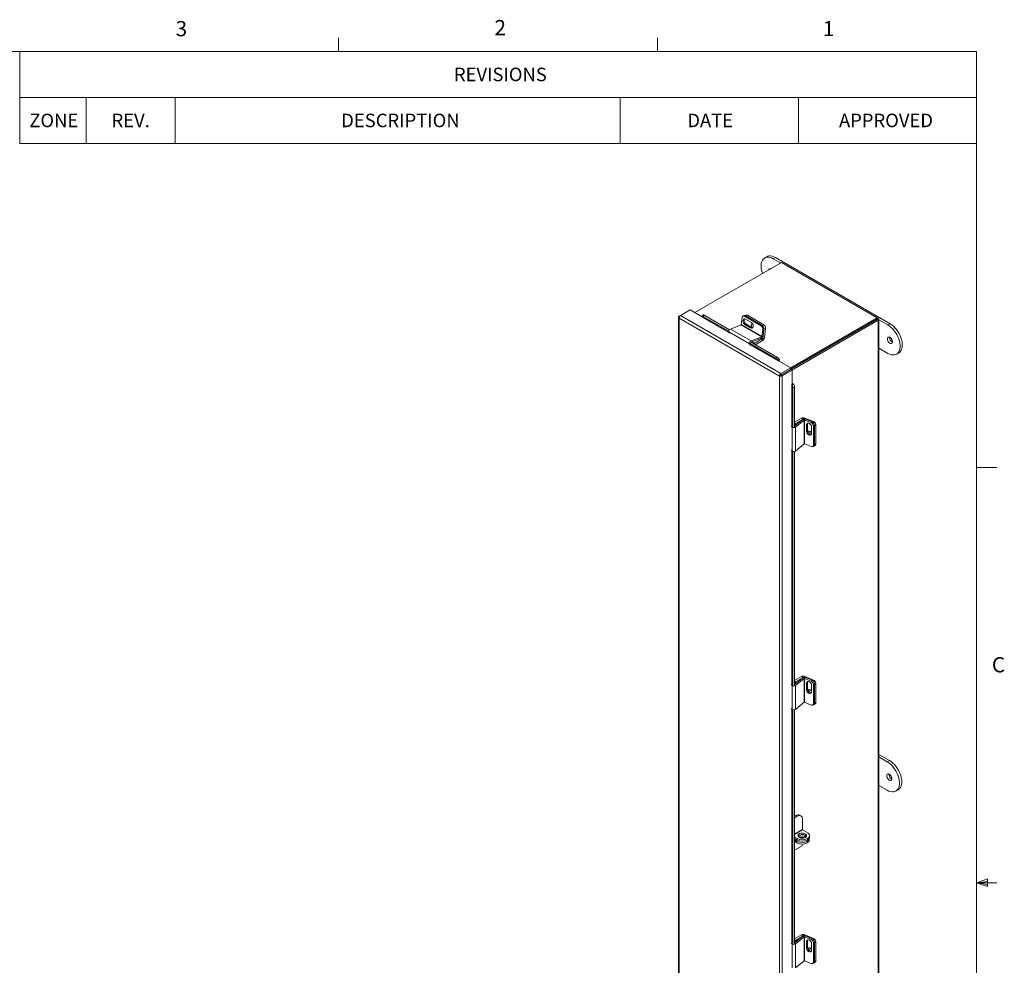
# Model space of a CAD drawing. Units: inches. Extents: x 0.2 to 16.6, y 0.1 to 10.8.
# Drawn here: x 10.5 to 16.5, y 5 to 10.8 of the extents above; entities that cross this region are included whole.
import ezdxf

# ---------------------------------------------------------------- set-up
doc = ezdxf.new("R2010")
doc.units = ezdxf.units.IN
doc.header["$MEASUREMENT"] = 0
doc.styles.add('SLDTEXTSTYLE1', font='TXT', dxfattribs={"width": 0.75})

# ---------------------------------------------------------------- blocks, each defined once
blk = doc.blocks.new('SW_TABLEANNOTATION_0')
at = {"color": 0, "linetype": 'Continuous', "lineweight": 0}
for p, q in [((0, 0), (0, -0.5676)), ((5.9059, 0), (0, 0)), ((5.9059, -0.5676), (5.9059, 0)), ((0, -0.2838), (5.9059, -0.2838)), ((0.4099, -0.2838), (0.4099, -0.5676)), ((0.9595, -0.2838), (0.9595, -0.5676)), ((3.7075, -0.2838), (3.7075, -0.5676)), ((4.8067, -0.2838), (4.8067, -0.5676)), ((0, -0.5676), (5.9059, -0.5676))]:
    blk.add_line(p, q, dxfattribs=at)
at = {"color": 0, "linetype": 'Continuous', "lineweight": 0, "attachment_point": 1, "style": 'SLDTEXTSTYLE1'}
for s, insert, char_height in [('REVISIONS', (2.6804, -0.1003), 0.08333), ('ZONE', (0.0591, -0.3841), 0.08333), ('REV.', (0.5668, -0.3841), 0.08333), ('DESCRIPTION', (1.9847, -0.3841), 0.083333), ('DATE', (4.1212, -0.3841), 0.08333), ('APPROVED', (5.0573, -0.3841), 0.08333)]:
    blk.add_mtext(s, dxfattribs=dict(at, insert=insert, char_height=char_height))

msp = doc.modelspace()

# ---------------------------------------------------------------- linework, layer by layer
at = {"color": 7, "linetype": 'Continuous', "lineweight": 0}
for p, q in [((12.4385, 10.6421), (12.4385, 10.7269)), ((14.4073, 10.6421), (14.4073, 10.7269)), ((0.6263, 10.6421), (16.3763, 10.6421)), ((16.3763, 0.3921), (16.3763, 10.6421)), ((16.3763, 8.0753), (16.5013, 8.0753)), ((16.3763, 5.5128), (16.4434, 5.5368)), ((16.4434, 5.5368), (16.4434, 5.4902)), ((16.3763, 5.5128), (16.4434, 5.5218)), ((16.3763, 5.5128), (16.5013, 5.5128)), ((16.3763, 5.5128), (16.4434, 5.4902)), ((16.3763, 5.5128), (16.4434, 5.5025))]:
    msp.add_line(p, q, dxfattribs=at)
at = {"color": 7, "linetype": 'Continuous', "lineweight": 15}
for p, q in [((15.0824, 9.3759), (15.0688, 9.368)), ((15.1223, 9.3627), (15.1359, 9.3706)), ((15.1223, 9.3627), (15.1678, 9.3365)), ((15.1359, 9.3706), (15.843, 8.9624)), ((15.1729, 9.3394), (14.6385, 9.031)), ((15.7639, 8.9983), (15.1729, 9.3394)), ((14.5365, 9.0032), (14.5365, 3.3867)), ((14.5401, 9.0084), (14.5484, 9.0131)), ((14.5401, 9.0084), (14.5428, 9.0068)), ((15.1601, 8.6396), (14.5401, 8.9974)), ((14.5401, 8.9974), (14.5401, 3.3823)), ((14.5484, 9.0131), (14.6089, 9.0481)), ((15.1695, 8.6546), (14.5484, 9.0131)), ((14.684, 9.0047), (14.6089, 9.0481)), ((14.6891, 9.0171), (14.6826, 9.0089)), ((14.6839, 9.0055), (14.6836, 9.0058)), ((14.6952, 9.0153), (14.6887, 9.0072)), ((14.6887, 9.0072), (14.8474, 8.9155)), ((14.6952, 9.0153), (14.8516, 8.9251)), ((14.9238, 8.9568), (14.9293, 9)), ((14.9428, 9.0122), (14.9354, 9.0093)), ((14.9513, 9.0111), (14.9439, 9.0082)), ((14.9439, 9.0082), (15.0465, 8.949)), ((14.9547, 9.0154), (14.9475, 9.0126)), ((14.9513, 9.0111), (15.0538, 8.9519)), ((14.9632, 9.0143), (14.9528, 9.0103)), ((14.9528, 9.0103), (15.0538, 8.9519)), ((14.9632, 9.0143), (15.0642, 8.956)), ((15.2295, 8.6898), (15.7639, 8.9983)), ((15.7639, 8.9895), (15.7639, 8.9983)), ((15.7701, 8.9947), (15.7639, 8.9983)), ((14.9228, 8.9553), (14.8571, 8.9294)), ((14.9228, 8.9553), (15.0506, 8.8816)), ((15.0516, 8.8831), (14.9238, 8.9568)), ((14.9534, 8.9607), (14.946, 8.9578)), ((14.946, 8.9578), (14.9824, 8.9368)), ((14.9866, 8.9698), (14.9502, 8.9908)), ((14.9898, 8.9397), (14.9534, 8.9607)), ((14.9898, 8.9397), (14.9824, 8.9368)), ((15.0465, 8.949), (15.0538, 8.9519)), ((15.0538, 8.9519), (15.0642, 8.956)), ((15.2301, 8.6814), (15.7639, 8.9895)), ((15.7625, 8.9888), (15.2301, 8.6814)), ((15.7701, 8.9844), (15.2364, 8.6763)), ((15.7625, 8.9888), (15.7701, 8.9844)), ((15.7701, 8.9844), (15.7701, 3.4027)), ((15.7738, 3.4078), (15.7738, 8.9895)), ((15.7738, 8.9867), (15.8295, 8.9545)), ((15.8295, 8.9545), (15.843, 8.9624)), ((14.8476, 8.9122), (14.9754, 8.8384)), ((14.8476, 8.9122), (14.8495, 8.9039)), ((14.8571, 8.9294), (14.9848, 8.8557)), ((14.9848, 8.8557), (15.0506, 8.8816)), ((15.0506, 8.8816), (15.0494, 8.8724)), ((15.0571, 8.9262), (15.0516, 8.8831)), ((15.0516, 8.8831), (15.059, 8.886)), ((15.0645, 8.9291), (15.0571, 8.9262)), ((15.0645, 8.9291), (15.0572, 8.8716)), ((15.0572, 8.8716), (15.0676, 8.8757)), ((15.0645, 8.9291), (15.059, 8.886)), ((15.0749, 8.9332), (15.0645, 8.9291)), ((15.0749, 8.9332), (15.0676, 8.8757)), ((14.9772, 8.8301), (14.9754, 8.8384)), ((14.9758, 8.8415), (15.1381, 8.7477)), ((14.9823, 8.8496), (15.1446, 8.7559)), ((14.9861, 8.8474), (15.0494, 8.8724)), ((14.9947, 8.8508), (15.0087, 8.8427)), ((15.0087, 8.8427), (15.0563, 8.8702)), ((15.0087, 8.8343), (15.0087, 8.8427)), ((15.0119, 8.8325), (15.0563, 8.8581)), ((15.0563, 8.8702), (15.0563, 8.8581)), ((15.1381, 8.7477), (15.1446, 8.7559)), ((15.8295, 8.7795), (15.7738, 8.8117)), ((15.883, 8.7742), (15.8966, 8.7821)), ((15.1527, 8.7323), (15.1543, 8.7332)), ((15.1598, 8.7429), (15.1533, 8.7347)), ((15.1533, 8.7347), (15.1535, 8.7344)), ((15.1535, 8.7344), (15.16, 8.7425)), ((15.2301, 8.6895), (15.1543, 8.7332)), ((15.1598, 8.7429), (15.16, 8.7425)), ((15.1676, 8.6439), (15.1601, 8.6396)), ((15.1601, 3.0244), (15.1601, 8.6396)), ((15.1695, 8.6546), (15.2301, 8.6895)), ((15.1695, 8.6458), (15.2301, 8.6808)), ((15.1695, 8.6546), (15.1695, 8.6458)), ((15.1702, 8.6446), (15.2308, 8.6796)), ((15.1778, 8.6403), (15.1702, 8.6446)), ((15.1778, 8.6403), (15.2383, 8.6752)), ((15.1778, 3.0237), (15.1778, 8.6403)), ((15.2301, 8.6895), (15.2301, 8.6808)), ((15.2383, 8.6752), (15.2308, 8.6796)), ((15.2383, 8.5877), (15.2383, 8.6752)), ((15.2383, 8.5877), (15.2367, 8.5868)), ((15.2389, 8.5865), (15.2492, 8.5881)), ((15.2389, 8.5865), (15.2391, 8.5861)), ((15.2391, 8.5861), (15.2494, 8.5877)), ((15.2492, 8.5881), (15.2494, 8.5877)), ((15.2531, 8.568), (15.2428, 8.5664)), ((15.2428, 8.5664), (15.2428, 8.3227)), ((15.2531, 8.568), (15.2531, 8.3243)), ((15.2387, 8.3246), (15.2334, 8.3295)), ((15.2962, 8.3795), (15.2531, 8.3546)), ((15.3051, 8.3717), (15.2531, 8.3304)), ((15.2531, 8.3495), (15.2591, 8.346)), ((15.3137, 8.3682), (15.2584, 8.3242)), ((15.3067, 8.3734), (15.2591, 8.346)), ((15.2591, 8.346), (15.2591, 8.3352)), ((15.3067, 8.3734), (15.2962, 8.3795)), ((15.3137, 8.3682), (15.3051, 8.3717)), ((15.3084, 8.3735), (15.3171, 8.3805)), ((15.3084, 8.3735), (15.3084, 8.3735)), ((15.3137, 8.3682), (15.3137, 8.2206)), ((15.3155, 8.3683), (15.3217, 8.3733)), ((15.3155, 8.2208), (15.3155, 8.3683)), ((15.3155, 8.3683), (15.3556, 8.3515)), ((15.3171, 8.3805), (15.3705, 8.358)), ((15.3217, 8.3733), (15.3618, 8.3564)), ((15.3337, 8.3445), (15.3275, 8.3396)), ((15.3275, 8.3396), (15.3275, 8.2976)), ((15.3337, 8.3025), (15.3337, 8.3445)), ((15.3556, 8.3515), (15.3618, 8.3564)), ((15.3763, 8.3358), (15.37, 8.3309)), ((15.37, 8.3309), (15.37, 8.2125)), ((15.385, 8.3374), (15.3763, 8.3305)), ((15.3763, 8.3358), (15.3763, 8.2174)), ((15.3763, 8.3305), (15.3763, 8.2138)), ((15.385, 8.3374), (15.385, 8.2208)), ((15.2387, 8.3246), (15.2387, 8.177)), ((15.2584, 8.3242), (15.2584, 8.1766)), ((15.3337, 8.3025), (15.3275, 8.2976)), ((15.3581, 8.2847), (15.3581, 8.3267)), ((15.2584, 8.1766), (15.3137, 8.2206)), ((15.3556, 8.2039), (15.3155, 8.2208)), ((15.3667, 8.2045), (15.3729, 8.2095)), ((15.37, 8.2125), (15.3763, 8.2174)), ((15.3729, 8.2059), (15.3817, 8.2128)), ((15.3763, 8.2138), (15.385, 8.2208)), ((15.2334, 8.1819), (15.2387, 8.177)), ((15.2428, 8.1748), (15.2428, 6.7286)), ((15.2531, 8.1743), (15.2531, 6.7302)), ((15.2962, 6.7854), (15.2531, 6.7605)), ((15.3051, 6.7776), (15.2531, 6.7363)), ((15.2531, 6.7553), (15.2591, 6.7519)), ((15.3137, 6.774), (15.2584, 6.7301)), ((15.3067, 6.7793), (15.2591, 6.7519)), ((15.2591, 6.7519), (15.2591, 6.7411)), ((15.3067, 6.7793), (15.2962, 6.7854)), ((15.3137, 6.774), (15.3051, 6.7776)), ((15.3084, 6.7794), (15.3171, 6.7863)), ((15.3084, 6.7794), (15.3084, 6.7794)), ((15.3137, 6.774), (15.3137, 6.6265)), ((15.3155, 6.7742), (15.3217, 6.7791)), ((15.3155, 6.6266), (15.3155, 6.7742)), ((15.3155, 6.7742), (15.3556, 6.7574)), ((15.3171, 6.7863), (15.3705, 6.7639)), ((15.3217, 6.7791), (15.3618, 6.7623)), ((15.3337, 6.7504), (15.3275, 6.7454)), ((15.3337, 6.7084), (15.3337, 6.7504)), ((15.3556, 6.7574), (15.3618, 6.7623)), ((15.2387, 6.7305), (15.2334, 6.7354)), ((15.2387, 6.7305), (15.2387, 6.5829)), ((15.2584, 6.7301), (15.2584, 6.5825)), ((15.3275, 6.7454), (15.3275, 6.7034)), ((15.3337, 6.7084), (15.3275, 6.7034)), ((15.3581, 6.6906), (15.3581, 6.7326)), ((15.3763, 6.7417), (15.37, 6.7367)), ((15.37, 6.7367), (15.37, 6.6183)), ((15.385, 6.7433), (15.3763, 6.7363)), ((15.3763, 6.7417), (15.3763, 6.6233)), ((15.3763, 6.7363), (15.3763, 6.6197)), ((15.385, 6.7433), (15.385, 6.6266)), ((15.2584, 6.5825), (15.3137, 6.6265)), ((15.3556, 6.6098), (15.3155, 6.6266)), ((15.3763, 6.6197), (15.385, 6.6266)), ((15.2334, 6.5878), (15.2387, 6.5829)), ((15.2428, 6.5806), (15.2428, 5.1345)), ((15.2531, 6.5802), (15.2531, 5.1361)), ((15.3667, 6.6104), (15.3729, 6.6154)), ((15.37, 6.6183), (15.3763, 6.6233)), ((15.3729, 6.6118), (15.3817, 6.6187)), ((15.8392, 6.2671), (15.7738, 6.3049)), ((15.8256, 6.2592), (15.7738, 6.2892)), ((15.8392, 6.2671), (15.8256, 6.2592)), ((15.836, 6.1814), (15.8362, 6.1838)), ((15.7738, 6.1142), (15.8256, 6.0843)), ((15.8792, 6.079), (15.8928, 6.0868)), ((15.2622, 5.9284), (15.2531, 5.9231)), ((15.2697, 5.924), (15.2531, 5.9144)), ((15.2697, 5.924), (15.2622, 5.9284)), ((15.2922, 5.9263), (15.2847, 5.9306)), ((15.3016, 5.9057), (15.3016, 5.8419)), ((15.3029, 5.8396), (15.3329, 5.8223)), ((15.2692, 5.7855), (15.2531, 5.7948)), ((15.2692, 5.7768), (15.2531, 5.7861)), ((15.2683, 5.7686), (15.2531, 5.7774)), ((15.2692, 5.7768), (15.2692, 5.7855)), ((15.2995, 5.7937), (15.2995, 5.7885)), ((15.3329, 5.7768), (15.3329, 5.7855)), ((15.3445, 5.7782), (15.3445, 5.7869)), ((15.346, 5.7952), (15.346, 5.8039)), ((15.2683, 5.76), (15.2531, 5.7688)), ((15.2531, 5.7152), (15.2995, 5.742)), ((15.2683, 5.76), (15.2683, 5.7686)), ((15.2995, 5.7525), (15.2995, 5.742)), ((15.3313, 5.7686), (15.3314, 5.7687)), ((15.3313, 5.7686), (15.3313, 5.76)), ((15.3313, 5.76), (15.3314, 5.7601)), ((15.3314, 5.7601), (15.3314, 5.7687)), ((15.2962, 5.1913), (15.2531, 5.1664)), ((15.3051, 5.1835), (15.2531, 5.1421)), ((15.3137, 5.1799), (15.2584, 5.136)), ((15.3067, 5.1852), (15.2591, 5.1577)), ((15.3067, 5.1852), (15.2962, 5.1913)), ((15.3137, 5.1799), (15.3051, 5.1835)), ((15.3084, 5.1853), (15.3171, 5.1922)), ((15.3084, 5.1853), (15.3084, 5.1853)), ((15.3137, 5.1799), (15.3137, 5.0324)), ((15.3155, 5.1801), (15.3217, 5.185)), ((15.3155, 5.0325), (15.3155, 5.1801)), ((15.3155, 5.1801), (15.3556, 5.1633)), ((15.3171, 5.1922), (15.3705, 5.1698)), ((15.3217, 5.185), (15.3618, 5.1682)), ((15.3556, 5.1633), (15.3618, 5.1682)), ((15.2387, 5.1364), (15.2334, 5.1413)), ((15.2387, 5.1364), (15.2387, 4.9888)), ((15.2531, 5.1612), (15.2591, 5.1577)), ((15.2584, 5.136), (15.2584, 4.9884)), ((15.2591, 5.1577), (15.2591, 5.1469)), ((15.3337, 5.1563), (15.3275, 5.1513)), ((15.3275, 5.1513), (15.3275, 5.1093)), ((15.3337, 5.1143), (15.3275, 5.1093)), ((15.3337, 5.1143), (15.3337, 5.1563)), ((15.3581, 5.0965), (15.3581, 5.1385)), ((15.3763, 5.1476), (15.37, 5.1426)), ((15.37, 5.1426), (15.37, 5.0242)), ((15.385, 5.1492), (15.3763, 5.1422)), ((15.3763, 5.1476), (15.3763, 5.0292)), ((15.3763, 5.1422), (15.3763, 5.0256)), ((15.385, 5.1492), (15.385, 5.0325)), ((15.2584, 4.9884), (15.3137, 5.0324)), ((15.3556, 5.0157), (15.3155, 5.0325)), ((15.3667, 5.0163), (15.3729, 5.0212)), ((15.37, 5.0242), (15.3763, 5.0292)), ((15.3729, 5.0177), (15.3817, 5.0246)), ((15.3763, 5.0256), (15.385, 5.0325))]:
    msp.add_line(p, q, dxfattribs=at)
at = {"color": 8, "linetype": 'Continuous', "lineweight": 15}
for p, q in [((14.6831, 9.0034), (14.8485, 8.9079)), ((14.8479, 8.9108), (14.6839, 9.0055)), ((15.7639, 8.9911), (15.7701, 8.9947)), ((15.0572, 8.8716), (15.0525, 8.8743)), ((14.9769, 8.8398), (14.9754, 8.8384)), ((14.9803, 8.8319), (15.1527, 8.7323)), ((15.1535, 8.7344), (14.9811, 8.8339)), ((14.984, 8.8486), (14.9848, 8.8557)), ((15.0511, 8.8732), (15.0563, 8.8702)), ((15.1747, 8.6488), (15.1761, 8.648)), ((15.2367, 8.5868), (15.2367, 8.3314)), ((15.2389, 8.3311), (15.2389, 8.5865)), ((15.3067, 8.3734), (15.3067, 8.3728)), ((15.3084, 8.3735), (15.3084, 8.3735)), ((15.3658, 8.3542), (15.3705, 8.358)), ((15.2415, 8.3256), (15.2387, 8.3246)), ((15.2531, 8.3264), (15.2584, 8.3242)), ((15.2367, 8.1789), (15.2367, 6.7373)), ((15.2389, 6.737), (15.2389, 8.1769)), ((15.3067, 6.7793), (15.3067, 6.7786)), ((15.3084, 6.7794), (15.3084, 6.7794)), ((15.3658, 6.7601), (15.3705, 6.7639)), ((15.2415, 6.7315), (15.2387, 6.7305)), ((15.2531, 6.7323), (15.2584, 6.7301)), ((15.2367, 6.5848), (15.2367, 5.1432)), ((15.2389, 5.1429), (15.2389, 6.5828)), ((15.3016, 5.8419), (15.2531, 5.8139)), ((15.2531, 5.8108), (15.3029, 5.8396)), ((15.3067, 5.1852), (15.3067, 5.1845)), ((15.3084, 5.1853), (15.3084, 5.1853)), ((15.3658, 5.166), (15.3705, 5.1698)), ((15.2415, 5.1373), (15.2387, 5.1364)), ((15.2531, 5.1382), (15.2584, 5.136))]:
    msp.add_line(p, q, dxfattribs=at)
at = {"color": 7, "linetype": 'Continuous', "lineweight": 15, "flags": 128}
for points in [[(15.0558, 9.2719), (15.0551, 9.2738), (15.051, 9.2872), (15.0482, 9.3003), (15.0468, 9.3129), (15.0468, 9.3248), (15.0482, 9.3359), (15.051, 9.3457), (15.0551, 9.3543), (15.0604, 9.3614), (15.067, 9.3669), (15.0745, 9.3707), (15.083, 9.3727), (15.0922, 9.3729), (15.1019, 9.3713), (15.112, 9.3679), (15.1223, 9.3627)], [(15.0824, 9.3759), (15.0881, 9.3785), (15.0966, 9.3806), (15.1057, 9.3807), (15.1155, 9.3791), (15.1256, 9.3757), (15.1359, 9.3706)], [(14.6887, 9.0072), (14.6868, 9.0082), (14.6852, 9.0089), (14.6839, 9.0092), (14.683, 9.0092), (14.6825, 9.0088), (14.6825, 9.0081), (14.6828, 9.0071), (14.6836, 9.0058)], [(14.9502, 8.9908), (14.9455, 8.9924), (14.9411, 8.9919), (14.9376, 8.9892), (14.9353, 8.9848), (14.9346, 8.979), (14.9355, 8.9727), (14.9379, 8.9666), (14.9416, 8.9615), (14.946, 8.9578)], [(14.9534, 8.9607), (14.949, 8.9644), (14.9453, 8.9696), (14.9429, 8.9757), (14.942, 8.982), (14.9427, 8.9877), (14.945, 8.9921), (14.9452, 8.9924)], [(14.9824, 8.9368), (14.9871, 8.9352), (14.9915, 8.9357), (14.995, 8.9384), (14.9973, 8.9428), (14.998, 8.9486), (14.9971, 8.9548), (14.9947, 8.961), (14.991, 8.9661), (14.9866, 8.9698)], [(14.9917, 8.9654), (14.9893, 8.9634), (14.9872, 8.9591), (14.9865, 8.9537), (14.9874, 8.9478), (14.9897, 8.942), (14.9917, 8.9388)], [(14.9948, 8.9381), (14.9945, 8.9381), (14.9898, 8.9397)], [(14.9978, 8.9517), (14.9977, 8.9519), (14.9971, 8.9549)], [(15.8295, 8.9545), (15.8398, 8.9477), (15.8499, 8.9395), (15.8596, 8.9299), (15.8688, 8.9191), (15.8773, 8.9073), (15.8848, 8.8948), (15.8913, 8.8818), (15.8967, 8.8685), (15.9008, 8.8551), (15.9036, 8.842), (15.905, 8.8294), (15.905, 8.8174), (15.9036, 8.8064), (15.9008, 8.7965), (15.8967, 8.788), (15.8913, 8.7809), (15.8848, 8.7754), (15.8773, 8.7716), (15.8688, 8.7696), (15.8596, 8.7694), (15.8499, 8.771), (15.8398, 8.7744), (15.8295, 8.7795)], [(15.843, 8.9624), (15.8534, 8.9556), (15.8635, 8.9473), (15.8732, 8.9377), (15.8824, 8.9269), (15.8908, 8.9151), (15.8984, 8.9026), (15.9049, 8.8896), (15.9103, 8.8763), (15.9144, 8.863), (15.9172, 8.8499), (15.9186, 8.8372), (15.9186, 8.8253), (15.9172, 8.8143), (15.9144, 8.8044), (15.9103, 8.7958), (15.9049, 8.7887), (15.8984, 8.7832), (15.8966, 8.7821)], [(15.8263, 8.8689), (15.827, 8.8631), (15.829, 8.857), (15.8322, 8.8512), (15.8363, 8.8461), (15.8409, 8.8422), (15.8456, 8.8399), (15.85, 8.8394), (15.8537, 8.8406), (15.8563, 8.8436), (15.8577, 8.848), (15.8577, 8.8534), (15.8563, 8.8594), (15.8537, 8.8655), (15.85, 8.871), (15.8456, 8.8755), (15.8409, 8.8786), (15.8363, 8.8801), (15.8322, 8.8797), (15.829, 8.8776), (15.827, 8.8738), (15.8263, 8.8689)], [(15.3581, 8.3267), (15.3572, 8.3324), (15.3545, 8.3382), (15.3504, 8.3433), (15.3454, 8.3472), (15.3401, 8.3495), (15.3351, 8.3497), (15.331, 8.348), (15.3284, 8.3445), (15.3275, 8.3396)], [(15.3337, 8.3445), (15.3346, 8.3494), (15.3347, 8.3497)], [(15.3275, 8.2976), (15.3284, 8.2919), (15.331, 8.2861), (15.3351, 8.281), (15.3401, 8.277), (15.3454, 8.2748), (15.3504, 8.2745), (15.3545, 8.2763), (15.3572, 8.2798), (15.3581, 8.2847)], [(15.3581, 8.2887), (15.3577, 8.2893), (15.3539, 8.2941), (15.3492, 8.2979), (15.3442, 8.3), (15.3395, 8.3002), (15.3356, 8.2986), (15.3344, 8.2974)], [(15.3581, 6.7326), (15.3572, 6.7383), (15.3545, 6.744), (15.3504, 6.7492), (15.3454, 6.7531), (15.3401, 6.7554), (15.3351, 6.7556), (15.331, 6.7539), (15.3284, 6.7503), (15.3275, 6.7454)], [(15.3337, 6.7504), (15.3346, 6.7553), (15.3347, 6.7555)], [(15.3275, 6.7034), (15.3284, 6.6978), (15.331, 6.692), (15.3351, 6.6868), (15.3401, 6.6829), (15.3454, 6.6807), (15.3504, 6.6804), (15.3545, 6.6822), (15.3572, 6.6857), (15.3581, 6.6906)], [(15.3581, 6.6946), (15.3577, 6.6952), (15.3539, 6.7), (15.3492, 6.7037), (15.3442, 6.7058), (15.3395, 6.7061), (15.3356, 6.7044), (15.3344, 6.7033)], [(15.8928, 6.0868), (15.8946, 6.0879), (15.9011, 6.0934), (15.9065, 6.1005), (15.9106, 6.1091), (15.9134, 6.119), (15.9148, 6.13), (15.9148, 6.1419), (15.9134, 6.1546), (15.9106, 6.1677), (15.9065, 6.181), (15.9011, 6.1943), (15.8946, 6.2073), (15.887, 6.2198), (15.8786, 6.2316), (15.8694, 6.2424), (15.8597, 6.252), (15.8495, 6.2603), (15.8392, 6.2671)], [(15.8256, 6.0843), (15.8359, 6.0791), (15.8461, 6.0757), (15.8558, 6.0741), (15.865, 6.0743), (15.8734, 6.0763), (15.881, 6.0801), (15.8875, 6.0856), (15.8929, 6.0927), (15.897, 6.1012), (15.8998, 6.1111), (15.9012, 6.1221), (15.9012, 6.1341), (15.8998, 6.1467), (15.897, 6.1598), (15.8929, 6.1732), (15.8875, 6.1865), (15.881, 6.1995), (15.8734, 6.212), (15.865, 6.2238), (15.8558, 6.2346), (15.8461, 6.2442), (15.8359, 6.2525), (15.8256, 6.2592)], [(15.8224, 6.1736), (15.8231, 6.1786), (15.8252, 6.1823), (15.8284, 6.1844), (15.8325, 6.1848), (15.8371, 6.1833), (15.8418, 6.1802), (15.8462, 6.1757), (15.8498, 6.1702), (15.8525, 6.1642), (15.8539, 6.1581), (15.8539, 6.1527), (15.8525, 6.1483), (15.8498, 6.1453), (15.8462, 6.1441), (15.8418, 6.1446), (15.8371, 6.1469), (15.8325, 6.1508), (15.8284, 6.1559), (15.8252, 6.1617), (15.8231, 6.1678), (15.8224, 6.1736)], [(15.32, 5.793), (15.3244, 5.7963), (15.3271, 5.8002), (15.3278, 5.8044), (15.3266, 5.8086), (15.3234, 5.8124), (15.3187, 5.8155), (15.3126, 5.8179), (15.3056, 5.8191), (15.2983, 5.8193), (15.2912, 5.8183), (15.2849, 5.8162), (15.2797, 5.8132), (15.2761, 5.8096), (15.2744, 5.8055), (15.2747, 5.8013), (15.2769, 5.7973), (15.2809, 5.7937), (15.2864, 5.791), (15.2929, 5.7892), (15.3001, 5.7884), (15.3074, 5.7889), (15.3142, 5.7904), (15.32, 5.793)], [(15.3268, 5.7995), (15.3266, 5.7999), (15.3234, 5.8037), (15.3187, 5.8068), (15.3126, 5.8091), (15.3056, 5.8104), (15.2983, 5.8106), (15.2912, 5.8096), (15.2849, 5.8075), (15.2797, 5.8045), (15.2761, 5.8009), (15.2753, 5.7993)], [(15.3581, 5.1385), (15.3572, 5.1441), (15.3545, 5.1499), (15.3504, 5.1551), (15.3454, 5.159), (15.3401, 5.1612), (15.3351, 5.1615), (15.331, 5.1598), (15.3284, 5.1562), (15.3275, 5.1513)], [(15.3275, 5.1093), (15.3284, 5.1037), (15.331, 5.0979), (15.3351, 5.0927), (15.3401, 5.0888), (15.3454, 5.0866), (15.3504, 5.0863), (15.3545, 5.088), (15.3572, 5.0916), (15.3581, 5.0965)], [(15.3337, 5.1563), (15.3346, 5.1612), (15.3347, 5.1614)], [(15.3581, 5.1005), (15.3577, 5.101), (15.3539, 5.1059), (15.3492, 5.1096), (15.3442, 5.1117), (15.3395, 5.112), (15.3356, 5.1103), (15.3344, 5.1092)]]:
    msp.add_lwpolyline(points, dxfattribs=at)
at = {"color": 7, "linetype": 'Continuous', "lineweight": 15}
for centre, radius, start, end in [((15.1033, 9.2937), 0.00926, 61.75381, 178.24081), ((14.6823, 9.0049), 0.00169, 298.81019, 18.77845), ((14.6904, 9.0099), 0.00724, 47.89856, 99.75907), ((14.9388, 9.0003), 0.00947, 57.13453, 181.81193), ((14.946, 9.0031), 0.00969, 56.51574, 109.17943), ((14.9579, 9.0063), 0.00969, 56.51574, 109.17943), ((14.9219, 8.9571), 0.00193, 296.91256, 352.63722), ((15.0329, 8.9288), 0.0243, 353.79625, 56.22537), ((15.0403, 8.9317), 0.0243, 353.79625, 56.22537), ((15.0507, 8.9358), 0.0243, 353.79625, 56.22537), ((15.7681, 8.9895), 0.00547, 290.78342, 69.21658), ((14.8645, 8.9141), 0.0171, 115.9871, 186.32305), ((15.0414, 8.8882), 0.0178, 296.91256, 352.63722), ((15.0497, 8.8833), 0.00193, 296.91256, 352.63722), ((15.0426, 8.8793), 0.0252, 302.89222, 351.9042), ((15.8723, 8.8772), 0.0323, 176.69268, 243.30194), ((14.9923, 8.8403), 0.0171, 115.9871, 186.32305), ((15.0552, 8.8719), 0.00201, 302.89222, 351.9042), ((15.1173, 8.7087), 0.0545, 38.77055, 59.89559), ((15.1108, 8.7006), 0.0545, 38.77055, 59.89559), ((15.1519, 8.7338), 0.00169, 298.81019, 18.77845), ((15.1484, 8.7375), 0.0127, 326.86556, 23.40243), ((15.2376, 8.5854), 0.00169, 41.22699, 121.18693), ((15.239, 8.5805), 0.0127, 36.6014, 93.13873), ((15.1883, 8.5663), 0.0545, 0.1059, 21.2272), ((15.1986, 8.5679), 0.0545, 0.1059, 21.2272), ((15.3077, 8.3571), 0.0252, 68.09936, 117.10336), ((15.3149, 8.3568), 0.0178, 67.36655, 123.08189), ((15.3076, 8.3717), 0.00201, 68.09936, 117.10336), ((15.3148, 8.3665), 0.00193, 67.36655, 123.08189), ((15.3458, 8.3293), 0.0243, 3.77451, 66.20378), ((15.352, 8.3342), 0.0243, 3.77451, 66.20378), ((15.3607, 8.3358), 0.0243, 3.77451, 66.20378), ((15.2488, 8.3383), 0.0171, 233.68216, 304.00806), ((15.3567, 8.3026), 0.0231, 180.30134, 270.7577), ((15.363, 8.2978), 0.0219, 173.44463, 233.60379), ((15.3148, 8.219), 0.00193, 67.36655, 123.08189), ((15.3606, 8.212), 0.00947, 238.19599, 2.87467), ((15.3673, 8.2131), 0.00899, 262.69615, 4.83281), ((15.3666, 8.2168), 0.00969, 310.81598, 3.48774), ((15.3753, 8.2202), 0.00969, 310.81598, 3.48774), ((15.2488, 8.1908), 0.0171, 233.68216, 304.00806), ((15.3077, 6.7629), 0.0252, 68.09936, 117.10336), ((15.3149, 6.7627), 0.0178, 67.36655, 123.08189), ((15.3076, 6.7775), 0.00201, 68.09936, 117.10336), ((15.3148, 6.7724), 0.00193, 67.36655, 123.08189), ((15.3458, 6.7351), 0.0243, 3.77451, 66.20378), ((15.352, 6.7401), 0.0243, 3.77451, 66.20378), ((15.3607, 6.7417), 0.0243, 3.77451, 66.20378), ((15.2488, 6.7442), 0.0171, 233.68216, 304.00806), ((15.3567, 6.7085), 0.0231, 180.30134, 270.7577), ((15.363, 6.7037), 0.0219, 173.44463, 233.60379), ((15.3148, 6.6249), 0.00193, 67.36655, 123.08189), ((15.3753, 6.626), 0.00969, 310.81598, 3.48774), ((15.2488, 6.5967), 0.0171, 233.68216, 304.00806), ((15.3606, 6.6179), 0.00947, 238.19599, 2.87467), ((15.3673, 6.6189), 0.00899, 262.69615, 4.83281), ((15.3666, 6.6227), 0.00969, 310.81598, 3.48774), ((15.8688, 6.1822), 0.0328, 181.41128, 242.96674), ((15.2754, 5.91), 0.0226, 65.69288, 125.61758), ((15.2822, 5.9088), 0.0197, 350.78596, 129.20329), ((15.3044, 5.842), 0.00285, 182.60548, 237.39452), ((15.301, 5.8469), 0.0692, 242.60967, 297.39033), ((15.301, 5.8382), 0.0692, 242.60967, 297.39033), ((15.2991, 5.7655), 0.0374, 51.29738, 124.70928), ((15.2992, 5.751), 0.0428, 68.19858, 109.1531), ((15.3235, 5.788), 0.0209, 292.28727, 0.63522), ((15.3222, 5.7805), 0.0224, 294.37466, 354.3052), ((15.3259, 5.8039), 0.0196, 290.78342, 69.21658), ((15.3235, 5.7974), 0.0226, 294.37466, 354.3052), ((15.2998, 5.8295), 0.0685, 242.60967, 297.39033), ((15.2998, 5.8208), 0.0685, 242.60967, 297.39033), ((15.3077, 5.1688), 0.0252, 68.09936, 117.10336), ((15.3149, 5.1686), 0.0178, 67.36655, 123.08189), ((15.3076, 5.1834), 0.00201, 68.09936, 117.10336), ((15.3148, 5.1783), 0.00193, 67.36655, 123.08189), ((15.352, 5.146), 0.0243, 3.77451, 66.20378), ((15.3607, 5.1476), 0.0243, 3.77451, 66.20378), ((15.2488, 5.1501), 0.0171, 233.68216, 304.00806), ((15.3567, 5.1144), 0.0231, 180.30134, 270.7577), ((15.363, 5.1096), 0.0219, 173.44463, 233.60379), ((15.3458, 5.141), 0.0243, 3.77451, 66.20378), ((15.3148, 5.0307), 0.00193, 67.36655, 123.08189), ((15.3606, 5.0237), 0.00947, 238.19599, 2.87467), ((15.3673, 5.0248), 0.00899, 262.69615, 4.83281), ((15.3666, 5.0286), 0.00969, 310.81598, 3.48774), ((15.3753, 5.0319), 0.00969, 310.81598, 3.48774)]:
    msp.add_arc(centre, radius, start, end, dxfattribs=at)
for points in [[(14.5401, 9.0084), (14.5391, 9.0076), (14.537, 9.0059), (14.5362, 9.0029), (14.537, 8.9999), (14.5391, 8.9982), (14.5401, 8.9974)], [(14.5401, 8.9974), (14.5402, 8.9989), (14.5404, 9.0018), (14.5423, 9.0064), (14.545, 9.0106), (14.5473, 9.0123), (14.5484, 9.0131)], [(15.1695, 8.6546), (15.1683, 8.6538), (15.1659, 8.6522), (15.1628, 8.6482), (15.1606, 8.6437), (15.1602, 8.6409), (15.1601, 8.6396)], [(15.1601, 8.6396), (15.1614, 8.639), (15.1639, 8.638), (15.1689, 8.6376), (15.1739, 8.6383), (15.1765, 8.6396), (15.1778, 8.6403)], [(15.1695, 8.6458), (15.1693, 8.6458), (15.1689, 8.6456), (15.1683, 8.645), (15.1678, 8.6445), (15.1677, 8.6441), (15.1676, 8.6439)], [(15.1676, 8.6439), (15.1678, 8.6439), (15.1682, 8.6438), (15.1689, 8.6439), (15.1697, 8.6442), (15.17, 8.6445), (15.1702, 8.6446)]]:
    msp.add_open_spline(points, degree=3, dxfattribs=at)

# ---------------------------------------------------------------- block references
at = {"color": 7, "linetype": 'Continuous', "lineweight": 0}
msp.add_blockref('SW_TABLEANNOTATION_0', (10.4703, 10.6421), dxfattribs=at)

# ---------------------------------------------------------------- texts
at = {"color": 7, "linetype": 'Continuous', "lineweight": 0, "char_height": 0.0938, "attachment_point": 1, "style": 'SLDTEXTSTYLE1'}
for s, insert in [('3', (11.4327, 10.8295)), ('2', (13.401, 10.8362)), ('1', (15.4274, 10.8301)), ('C', (16.4712, 6.9051))]:
    msp.add_mtext(s, dxfattribs=dict(at, insert=insert))

doc.saveas('drawing.dxf')
